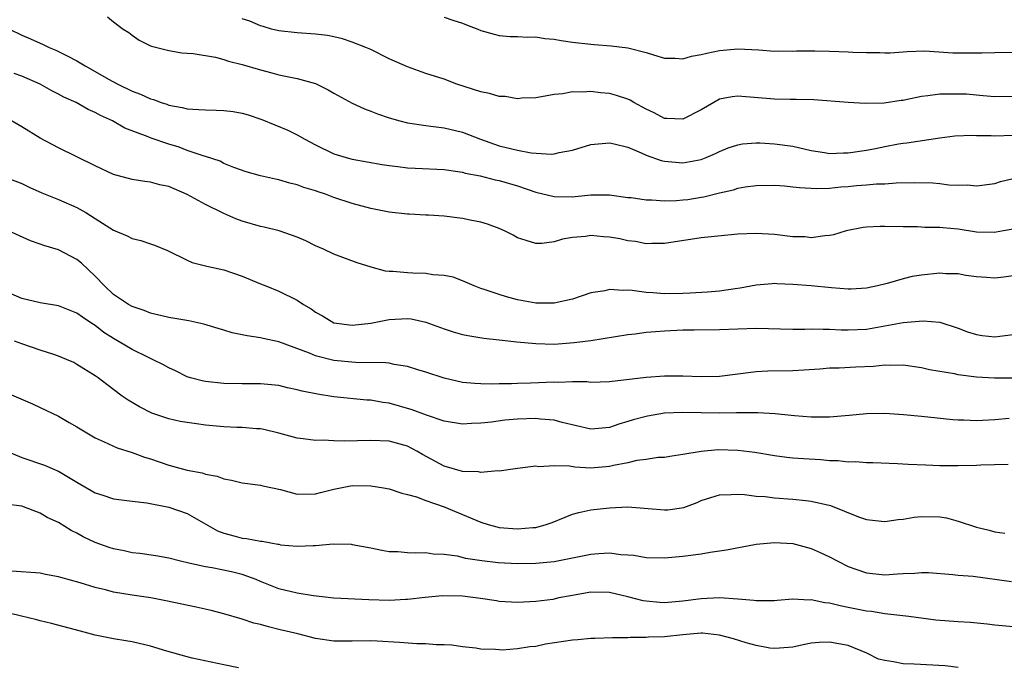
# Model space of a CAD drawing. Units: inches. Extents: x 2661000 to 2664000, y 1560000 to 1561272.
# Drawn here: x 2662151 to 2662258, y 1560215 to 1560286 of the extents above; entities that cross this region are included whole.
import ezdxf

# ---------------------------------------------------------------- set-up
doc = ezdxf.new("R2010")
doc.units = ezdxf.units.IN
doc.header["$MEASUREMENT"] = 0
doc.layers.add('LD26611560_2ft', color=87, linetype='Continuous')

msp = doc.modelspace()

# ---------------------------------------------------------------- linework, layer by layer
at = {"layer": 'LD26611560_2ft'}
for points, elevation in [([(2662160.34, 1560286.34), (2662161, 1560285.77), (2662162.02, 1560285), (2662162.64, 1560284.64), (2662163, 1560284.34), (2662163.79, 1560283.79), (2662165, 1560283.19), (2662165.12, 1560283.12), (2662167, 1560282.68), (2662168.42, 1560282.42), (2662169, 1560282.39), (2662169.67, 1560282.33), (2662172.08, 1560281.92), (2662173, 1560281.69), (2662173.5, 1560281.5), (2662175, 1560281.15), (2662177, 1560280.54), (2662178.22, 1560280.22), (2662179, 1560280.02), (2662180.26, 1560279.74), (2662181, 1560279.62), (2662183, 1560279.06), (2662184.37, 1560278.37), (2662185, 1560278), (2662187, 1560276.93), (2662188.31, 1560276.31), (2662189, 1560276.07), (2662189.76, 1560275.76), (2662191, 1560275.32), (2662192.16, 1560275), (2662193, 1560274.79), (2662195, 1560274.49), (2662195.57, 1560274.43), (2662197, 1560274.22), (2662199, 1560273.77), (2662200.96, 1560273), (2662203, 1560272.27), (2662205, 1560271.8), (2662206.48, 1560271.52), (2662208.65, 1560271.35), (2662209, 1560271.4), (2662209.55, 1560271.55), (2662211, 1560271.82), (2662213, 1560272.43), (2662215, 1560272.6), (2662215.51, 1560272.49), (2662217, 1560272.12), (2662218.48, 1560271.52), (2662219, 1560271.27), (2662220.66, 1560270.66), (2662221, 1560270.59), (2662221.42, 1560270.58), (2662223, 1560270.42), (2662225, 1560270.8), (2662225.56, 1560271), (2662226.57, 1560271.43), (2662227, 1560271.65), (2662227.95, 1560272.05), (2662229, 1560272.4), (2662229.51, 1560272.49), (2662231, 1560272.61), (2662231.4, 1560272.6), (2662233, 1560272.51), (2662235, 1560272.23), (2662237, 1560271.77), (2662238.45, 1560271.55), (2662239, 1560271.45), (2662240.49, 1560271.51), (2662241, 1560271.5), (2662243, 1560271.81), (2662244, 1560272), (2662245, 1560272.21), (2662246.49, 1560272.49), (2662247, 1560272.56), (2662247.4, 1560272.6), (2662251, 1560273.15), (2662252.65, 1560273.35), (2662254.57, 1560273.43), (2662255, 1560273.41), (2662256.6, 1560273.4), (2662257, 1560273.37), (2662259, 1560273.42)], 8556), ([(2662259, 1560277.66), (2662257, 1560277.62), (2662255.74, 1560277.74), (2662255, 1560277.78), (2662253.89, 1560277.89), (2662253, 1560277.92), (2662251, 1560277.9), (2662249.71, 1560277.71), (2662249, 1560277.64), (2662247.28, 1560277.28), (2662247, 1560277.23), (2662246.78, 1560277.22), (2662244.93, 1560276.93), (2662242.88, 1560276.88), (2662241, 1560276.99), (2662237.28, 1560277.28), (2662235.34, 1560277.34), (2662234.68, 1560277.32), (2662233, 1560277.36), (2662229, 1560277.7), (2662228.38, 1560277.62), (2662227, 1560277.35), (2662226.37, 1560277), (2662225, 1560276.19), (2662223, 1560275.17), (2662221.27, 1560275.27), (2662221, 1560275.27), (2662219.87, 1560275.87), (2662219, 1560276.28), (2662217.66, 1560277), (2662217.26, 1560277.26), (2662217, 1560277.37), (2662215.77, 1560277.77), (2662215, 1560277.99), (2662214.05, 1560278.05), (2662213, 1560278.21), (2662212.12, 1560278.12), (2662211, 1560278.15), (2662209.94, 1560277.94), (2662209, 1560277.87), (2662207.6, 1560277.6), (2662207, 1560277.51), (2662205.46, 1560277.46), (2662205, 1560277.4), (2662203.65, 1560277.65), (2662203, 1560277.65), (2662201.96, 1560277.96), (2662201, 1560278.15), (2662198.39, 1560279), (2662197, 1560279.53), (2662195, 1560280.16), (2662193, 1560280.88), (2662191, 1560281.77), (2662189, 1560282.76), (2662188.47, 1560283), (2662187, 1560283.59), (2662185.93, 1560283.93), (2662185, 1560284.16), (2662184.29, 1560284.29), (2662183, 1560284.45), (2662181, 1560284.59), (2662179, 1560284.81), (2662178.18, 1560285), (2662177.28, 1560285.28), (2662177, 1560285.34), (2662175.85, 1560285.85), (2662175, 1560286.11)], 8558), ([(2662197, 1560286.3), (2662197.96, 1560285.96), (2662199, 1560285.64), (2662199.45, 1560285.45), (2662200.67, 1560285), (2662201, 1560284.85), (2662202.44, 1560284.44), (2662203, 1560284.3), (2662204.2, 1560284.2), (2662205, 1560284.19), (2662206.12, 1560284.12), (2662207, 1560284.15), (2662207.98, 1560283.98), (2662209, 1560283.91), (2662209.76, 1560283.76), (2662211, 1560283.58), (2662213, 1560283.34), (2662213.33, 1560283.33), (2662215.18, 1560283.18), (2662217, 1560282.96), (2662219, 1560282.43), (2662219.82, 1560282.18), (2662221, 1560281.84), (2662222.18, 1560281.82), (2662223, 1560281.76), (2662223.96, 1560282.04), (2662225, 1560282.21), (2662225.61, 1560282.39), (2662227, 1560282.68), (2662229, 1560282.85), (2662231.28, 1560282.72), (2662233, 1560282.6), (2662233.39, 1560282.61), (2662235, 1560282.59), (2662235.39, 1560282.61), (2662237.38, 1560282.62), (2662239, 1560282.6), (2662241, 1560282.52), (2662241.52, 1560282.48), (2662243, 1560282.43), (2662244.45, 1560282.45), (2662245, 1560282.4), (2662245.58, 1560282.42), (2662247, 1560282.52), (2662247.44, 1560282.56), (2662249.38, 1560282.62), (2662252.42, 1560282.42), (2662253, 1560282.4), (2662255.58, 1560282.42), (2662257, 1560282.46), (2662259, 1560282.49)], 8560), ([(2662149.66, 1560285), (2662151, 1560284.34), (2662151.93, 1560283.93), (2662153.33, 1560283.33), (2662153.96, 1560283), (2662154.7, 1560282.7), (2662155, 1560282.56), (2662155.93, 1560282.07), (2662157, 1560281.53), (2662157.89, 1560281), (2662159, 1560280.39), (2662160.45, 1560279.55), (2662161.44, 1560279), (2662163, 1560278.22), (2662163.91, 1560277.91), (2662165, 1560277.39), (2662165.33, 1560277.33), (2662166.17, 1560277), (2662166.8, 1560276.8), (2662167, 1560276.72), (2662168.46, 1560276.46), (2662169, 1560276.31), (2662170.25, 1560276.25), (2662171, 1560276.18), (2662172.17, 1560276.17), (2662173, 1560276.14), (2662174.02, 1560276.02), (2662175, 1560275.83), (2662175.65, 1560275.65), (2662177.13, 1560275.13), (2662178.56, 1560274.56), (2662179.97, 1560273.97), (2662181, 1560273.48), (2662181.84, 1560273), (2662183, 1560272.4), (2662185, 1560271.42), (2662186.33, 1560271), (2662187, 1560270.82), (2662190.25, 1560270.25), (2662191, 1560270.14), (2662191.97, 1560270.03), (2662193, 1560269.89), (2662193.84, 1560269.84), (2662197, 1560269.69), (2662198.51, 1560269.49), (2662199, 1560269.41), (2662199.31, 1560269.31), (2662200.91, 1560269), (2662202.57, 1560268.57), (2662203, 1560268.49), (2662205, 1560267.92), (2662207, 1560267.22), (2662209, 1560266.74), (2662211, 1560266.73), (2662211.26, 1560266.74), (2662213, 1560266.92), (2662215, 1560266.92), (2662217, 1560266.66), (2662217.37, 1560266.63), (2662219, 1560266.39), (2662219.61, 1560266.39), (2662221, 1560266.28), (2662222.33, 1560266.33), (2662223, 1560266.38), (2662223.56, 1560266.44), (2662225, 1560266.68), (2662225.29, 1560266.71), (2662227, 1560267.15), (2662228.51, 1560267.49), (2662229, 1560267.65), (2662229.8, 1560267.8), (2662231, 1560267.97), (2662233, 1560267.99), (2662234.08, 1560267.92), (2662235, 1560267.82), (2662235.72, 1560267.72), (2662237.62, 1560267.62), (2662239, 1560267.67), (2662240.21, 1560267.79), (2662241, 1560267.84), (2662241.94, 1560267.94), (2662243, 1560268.01), (2662244.12, 1560268.12), (2662245, 1560268.14), (2662246.23, 1560268.23), (2662248.27, 1560268.27), (2662250.24, 1560268.24), (2662251, 1560268.16), (2662251.99, 1560268.01), (2662253, 1560267.99), (2662254.02, 1560268.02), (2662255, 1560267.91), (2662257, 1560268.18), (2662257.61, 1560268.39), (2662259, 1560268.7)], 8554), ([(2662259, 1560263.21), (2662257.95, 1560263), (2662257.15, 1560262.85), (2662257, 1560262.84), (2662255, 1560262.88), (2662253, 1560263.18), (2662251.33, 1560263.33), (2662251, 1560263.39), (2662249.37, 1560263.37), (2662249, 1560263.41), (2662248.57, 1560263.43), (2662247, 1560263.43), (2662245, 1560263.49), (2662244.51, 1560263.49), (2662243, 1560263.4), (2662242.64, 1560263.36), (2662240.8, 1560263), (2662239.42, 1560262.58), (2662239, 1560262.49), (2662238.48, 1560262.48), (2662237, 1560262.26), (2662236.34, 1560262.34), (2662235, 1560262.36), (2662233, 1560262.61), (2662231, 1560262.73), (2662229, 1560262.64), (2662225, 1560262.26), (2662221, 1560261.62), (2662219.64, 1560261.64), (2662219, 1560261.61), (2662217.85, 1560261.85), (2662217, 1560261.93), (2662216.13, 1560262.13), (2662215, 1560262.32), (2662214.37, 1560262.37), (2662213, 1560262.5), (2662212.41, 1560262.41), (2662211, 1560262.29), (2662209.9, 1560262.1), (2662209, 1560261.8), (2662207.64, 1560261.64), (2662207, 1560261.63), (2662205.95, 1560261.95), (2662205, 1560262.26), (2662204.53, 1560262.53), (2662203.59, 1560263), (2662203, 1560263.25), (2662201.74, 1560263.74), (2662201, 1560263.94), (2662199.82, 1560264.18), (2662199, 1560264.36), (2662198.42, 1560264.42), (2662197, 1560264.6), (2662195.29, 1560264.71), (2662195, 1560264.71), (2662193.19, 1560264.81), (2662193, 1560264.81), (2662191, 1560265.06), (2662189, 1560265.46), (2662187, 1560265.98), (2662185, 1560266.65), (2662184.07, 1560267), (2662183.27, 1560267.27), (2662183, 1560267.37), (2662181.72, 1560267.73), (2662181, 1560268.03), (2662180.19, 1560268.19), (2662179, 1560268.56), (2662178.63, 1560268.63), (2662177, 1560269), (2662175.44, 1560269.44), (2662174.08, 1560269.92), (2662173, 1560270.36), (2662172.59, 1560270.59), (2662171, 1560271.11), (2662170.86, 1560271.14), (2662169, 1560271.78), (2662168.12, 1560272.12), (2662167, 1560272.45), (2662165.1, 1560273.1), (2662164.76, 1560273.24), (2662162.21, 1560274.21), (2662160.86, 1560275), (2662159.57, 1560275.57), (2662159, 1560275.92), (2662158.24, 1560276.24), (2662156.92, 1560277), (2662155.58, 1560277.58), (2662155, 1560277.91), (2662154.26, 1560278.26), (2662153, 1560279), (2662151, 1560279.85), (2662150.15, 1560280.15)], 8552), ([(2662259, 1560258.09), (2662257.96, 1560257.96), (2662257, 1560257.87), (2662256.07, 1560257.93), (2662255, 1560258.01), (2662253.85, 1560258.15), (2662253, 1560258.33), (2662251.67, 1560258.33), (2662251, 1560258.4), (2662249, 1560258.18), (2662247.98, 1560258.02), (2662247, 1560257.78), (2662245.27, 1560257.27), (2662244.2, 1560257), (2662243, 1560256.75), (2662241.34, 1560256.66), (2662241, 1560256.65), (2662239.21, 1560256.79), (2662236.98, 1560257.02), (2662235, 1560257.18), (2662233.24, 1560257.24), (2662233, 1560257.26), (2662232.75, 1560257.25), (2662231, 1560257.09), (2662229.25, 1560256.75), (2662228.7, 1560256.7), (2662227, 1560256.44), (2662225.68, 1560256.32), (2662223.79, 1560256.21), (2662223, 1560256.18), (2662221, 1560256.15), (2662219.74, 1560256.26), (2662219, 1560256.29), (2662217.48, 1560256.52), (2662217, 1560256.54), (2662216.5, 1560256.5), (2662215, 1560256.62), (2662214.49, 1560256.49), (2662213, 1560256.24), (2662211, 1560255.58), (2662209, 1560255.13), (2662207, 1560255.13), (2662205, 1560255.5), (2662203.81, 1560255.81), (2662203, 1560256.06), (2662201.38, 1560256.62), (2662201, 1560256.74), (2662200.27, 1560257), (2662199, 1560257.57), (2662197.97, 1560257.97), (2662197, 1560258.15), (2662195.77, 1560258.23), (2662195, 1560258.38), (2662193.6, 1560258.4), (2662193, 1560258.43), (2662191.42, 1560258.58), (2662191, 1560258.58), (2662190.6, 1560258.6), (2662189.04, 1560259.04), (2662187.52, 1560259.52), (2662185, 1560260.46), (2662183.87, 1560261), (2662183, 1560261.38), (2662181.93, 1560261.93), (2662181, 1560262.33), (2662179.02, 1560263.02), (2662177.41, 1560263.41), (2662177, 1560263.49), (2662175, 1560264.07), (2662174.32, 1560264.32), (2662173, 1560264.9), (2662171, 1560265.89), (2662169, 1560266.97), (2662167, 1560267.83), (2662166.03, 1560268.03), (2662165, 1560268.31), (2662164.38, 1560268.38), (2662163, 1560268.59), (2662161, 1560269.15), (2662159, 1560270.08), (2662155, 1560272.04), (2662153, 1560273.11), (2662151, 1560274.33), (2662149, 1560275.51)], 8550), ([(2662149, 1560268.92), (2662151, 1560268.16), (2662151.78, 1560267.78), (2662153.16, 1560267.16), (2662155, 1560266.41), (2662157, 1560265.54), (2662157.96, 1560265), (2662159, 1560264.36), (2662161, 1560263.09), (2662162.48, 1560262.48), (2662163, 1560262.17), (2662163.97, 1560261.97), (2662165, 1560261.59), (2662165.46, 1560261.46), (2662166.86, 1560260.86), (2662169, 1560259.8), (2662169.55, 1560259.55), (2662171, 1560259.21), (2662171.15, 1560259.15), (2662173, 1560258.75), (2662175, 1560258.06), (2662177, 1560257.25), (2662177.57, 1560257), (2662179, 1560256.44), (2662181, 1560255.46), (2662181.69, 1560255), (2662182.51, 1560254.51), (2662183, 1560254.16), (2662183.75, 1560253.75), (2662185, 1560253), (2662187, 1560252.72), (2662189, 1560252.95), (2662191, 1560253.36), (2662193, 1560253.46), (2662193.41, 1560253.41), (2662195, 1560253.06), (2662197, 1560252.33), (2662198, 1560252), (2662199, 1560251.72), (2662199.59, 1560251.59), (2662201.31, 1560251.31), (2662203, 1560251.14), (2662204.92, 1560250.92), (2662207, 1560250.72), (2662209, 1560250.67), (2662211.17, 1560250.83), (2662213, 1560251.06), (2662217, 1560251.72), (2662217.8, 1560251.8), (2662219, 1560251.98), (2662220.03, 1560252.03), (2662221, 1560252.12), (2662223, 1560252.21), (2662224.24, 1560252.24), (2662227, 1560252.27), (2662231, 1560252.39), (2662235, 1560252.3), (2662236.3, 1560252.3), (2662237, 1560252.33), (2662238.3, 1560252.3), (2662239, 1560252.31), (2662240.24, 1560252.24), (2662241, 1560252.22), (2662243, 1560252.31), (2662247.02, 1560253.02), (2662249.2, 1560253.2), (2662251, 1560253.05), (2662253, 1560252.42), (2662254, 1560252), (2662255, 1560251.71), (2662255.61, 1560251.61), (2662257, 1560251.46), (2662257.54, 1560251.54), (2662259, 1560251.71)], 8548), ([(2662259, 1560246.97), (2662256.95, 1560246.95), (2662255, 1560247.06), (2662253, 1560247.32), (2662252.59, 1560247.41), (2662249.88, 1560247.88), (2662249, 1560248.08), (2662247, 1560248.39), (2662245.65, 1560248.35), (2662245, 1560248.38), (2662243.77, 1560248.23), (2662241.84, 1560248.16), (2662240.04, 1560248.04), (2662239, 1560248.04), (2662237.94, 1560247.94), (2662236.18, 1560247.82), (2662235, 1560247.76), (2662232.28, 1560247.72), (2662231, 1560247.65), (2662230.41, 1560247.59), (2662229, 1560247.39), (2662227, 1560247.14), (2662225, 1560247.1), (2662223, 1560247.16), (2662221, 1560247.17), (2662219, 1560247.04), (2662215, 1560246.55), (2662213, 1560246.48), (2662212.54, 1560246.54), (2662211, 1560246.54), (2662209.51, 1560246.49), (2662209, 1560246.52), (2662206.41, 1560246.41), (2662205, 1560246.38), (2662204.35, 1560246.35), (2662203, 1560246.34), (2662202.32, 1560246.32), (2662201, 1560246.33), (2662200.36, 1560246.36), (2662199, 1560246.5), (2662197, 1560246.96), (2662195, 1560247.62), (2662194.12, 1560247.88), (2662193, 1560248.24), (2662191.55, 1560248.45), (2662191, 1560248.58), (2662190.64, 1560248.64), (2662187.35, 1560248.65), (2662185, 1560248.89), (2662183, 1560249.38), (2662182.32, 1560249.68), (2662179, 1560250.92), (2662177.28, 1560251.28), (2662177, 1560251.36), (2662175.56, 1560251.56), (2662175, 1560251.69), (2662173.91, 1560251.91), (2662173, 1560252.19), (2662172.37, 1560252.37), (2662170.83, 1560252.83), (2662169.2, 1560253.2), (2662167, 1560253.57), (2662165, 1560254.04), (2662164.33, 1560254.33), (2662163, 1560254.77), (2662162.6, 1560255), (2662161, 1560256.07), (2662159.99, 1560257), (2662159, 1560258.07), (2662157.5, 1560259.5), (2662157, 1560259.89), (2662155, 1560260.93), (2662153.41, 1560261.41), (2662153, 1560261.57), (2662151.94, 1560261.94), (2662149.55, 1560263)], 8546), ([(2662258.57, 1560242.57), (2662257, 1560242.4), (2662255.64, 1560242.36), (2662255, 1560242.32), (2662253.62, 1560242.38), (2662253, 1560242.38), (2662252.41, 1560242.41), (2662249, 1560242.77), (2662247.05, 1560242.95), (2662245, 1560243.09), (2662243, 1560243.07), (2662241.12, 1560242.88), (2662239, 1560242.7), (2662238.72, 1560242.72), (2662237, 1560242.71), (2662235.16, 1560242.84), (2662233.06, 1560243.06), (2662231.19, 1560243.19), (2662229.18, 1560243.18), (2662228.84, 1560243.16), (2662227, 1560243.13), (2662223, 1560243.22), (2662221, 1560243.13), (2662219.17, 1560242.83), (2662219, 1560242.79), (2662217.59, 1560242.41), (2662217, 1560242.22), (2662216.04, 1560241.96), (2662215, 1560241.59), (2662213.42, 1560241.42), (2662213, 1560241.4), (2662209.87, 1560242.13), (2662209, 1560242.39), (2662207.51, 1560242.49), (2662207, 1560242.57), (2662205, 1560242.48), (2662203.63, 1560242.37), (2662202.17, 1560242.17), (2662201, 1560242.05), (2662199.97, 1560242.02), (2662199, 1560241.96), (2662197, 1560242.28), (2662195.07, 1560242.93), (2662193.52, 1560243.52), (2662191, 1560244.23), (2662190.31, 1560244.31), (2662189, 1560244.56), (2662188.57, 1560244.57), (2662185, 1560244.93), (2662183.22, 1560245.21), (2662181.55, 1560245.55), (2662181, 1560245.7), (2662179.92, 1560245.92), (2662179, 1560246.14), (2662177, 1560246.34), (2662175, 1560246.34), (2662173, 1560246.38), (2662171, 1560246.58), (2662170.65, 1560246.65), (2662169.37, 1560247), (2662169, 1560247.11), (2662167.75, 1560247.75), (2662167, 1560248.08), (2662166.42, 1560248.42), (2662165.24, 1560249), (2662164.81, 1560249.19), (2662163, 1560250.07), (2662161, 1560251.27), (2662159.94, 1560251.94), (2662159, 1560252.68), (2662158.79, 1560252.79), (2662158.5, 1560253), (2662157.59, 1560253.59), (2662157, 1560254.05), (2662155, 1560254.83), (2662153, 1560255.15), (2662151, 1560255.65), (2662149, 1560256.5)], 8544), ([(2662258.46, 1560237.54), (2662255.46, 1560237.46), (2662255, 1560237.43), (2662253, 1560237.39), (2662251, 1560237.41), (2662249.46, 1560237.46), (2662247.55, 1560237.55), (2662246.38, 1560237.62), (2662243.72, 1560237.72), (2662243, 1560237.72), (2662241.82, 1560237.82), (2662241, 1560237.81), (2662239.93, 1560237.93), (2662239, 1560237.95), (2662238.04, 1560238.04), (2662236.15, 1560238.15), (2662235, 1560238.25), (2662234.32, 1560238.32), (2662233, 1560238.48), (2662230.84, 1560238.84), (2662229, 1560239.09), (2662226.86, 1560239.14), (2662225, 1560238.97), (2662223, 1560238.62), (2662221.58, 1560238.42), (2662221, 1560238.31), (2662220.3, 1560238.3), (2662219, 1560238.09), (2662217.98, 1560237.98), (2662217, 1560237.74), (2662215.44, 1560237.44), (2662215, 1560237.33), (2662213, 1560237.16), (2662211.24, 1560237.24), (2662210.65, 1560237.35), (2662209, 1560237.41), (2662207.3, 1560237.3), (2662207, 1560237.35), (2662205, 1560237.12), (2662203, 1560236.83), (2662202.86, 1560236.86), (2662201, 1560236.67), (2662200.74, 1560236.74), (2662199, 1560236.78), (2662197, 1560237.36), (2662194.64, 1560238.64), (2662194.04, 1560239), (2662193, 1560239.53), (2662191, 1560240.08), (2662189, 1560240.17), (2662186.1, 1560240.1), (2662185, 1560240.11), (2662183.81, 1560240.19), (2662183, 1560240.15), (2662181.64, 1560240.36), (2662181, 1560240.41), (2662179, 1560240.98), (2662177.36, 1560241.36), (2662177, 1560241.42), (2662176.56, 1560241.44), (2662175, 1560241.57), (2662174.42, 1560241.58), (2662173, 1560241.65), (2662171, 1560241.84), (2662170.01, 1560241.99), (2662169, 1560242.12), (2662168.25, 1560242.25), (2662167, 1560242.53), (2662165.15, 1560243.15), (2662163.82, 1560243.82), (2662162.57, 1560244.57), (2662161.94, 1560245), (2662160.26, 1560246.26), (2662159.3, 1560247), (2662159, 1560247.21), (2662157, 1560248.46), (2662156.65, 1560248.65), (2662155.88, 1560249), (2662155, 1560249.37), (2662154.47, 1560249.53), (2662153, 1560250.01), (2662151, 1560250.69), (2662150.21, 1560251)], 8542), ([(2662149.36, 1560245.36), (2662152.16, 1560244.16), (2662153, 1560243.77), (2662155, 1560242.82), (2662156.14, 1560242.14), (2662157, 1560241.65), (2662159, 1560240.45), (2662159.97, 1560240.03), (2662161.37, 1560239.37), (2662163, 1560238.86), (2662164.35, 1560238.35), (2662165, 1560238.15), (2662167, 1560237.46), (2662169, 1560236.94), (2662170.63, 1560236.63), (2662171, 1560236.51), (2662172.26, 1560236.26), (2662173, 1560235.98), (2662173.85, 1560235.85), (2662175, 1560235.55), (2662177, 1560235.31), (2662177.24, 1560235.24), (2662179.19, 1560234.81), (2662181, 1560234.33), (2662183, 1560234.35), (2662183.52, 1560234.48), (2662185, 1560234.87), (2662187, 1560235.26), (2662189, 1560235.23), (2662190.41, 1560235), (2662191, 1560234.89), (2662192.41, 1560234.41), (2662193, 1560234.28), (2662193.99, 1560234.01), (2662195, 1560233.61), (2662197, 1560232.93), (2662201, 1560231.25), (2662201.8, 1560231), (2662202.75, 1560230.75), (2662203, 1560230.7), (2662205, 1560230.53), (2662206.68, 1560230.68), (2662207, 1560230.7), (2662208.1, 1560231), (2662208.77, 1560231.23), (2662210.18, 1560231.82), (2662211, 1560232.14), (2662211.67, 1560232.33), (2662213, 1560232.6), (2662215, 1560232.84), (2662217, 1560232.94), (2662219.24, 1560232.76), (2662221, 1560232.59), (2662221.38, 1560232.62), (2662223.13, 1560232.87), (2662224.58, 1560233.42), (2662225, 1560233.61), (2662226.06, 1560233.94), (2662227, 1560234.25), (2662228.27, 1560234.27), (2662229, 1560234.32), (2662229.71, 1560234.29), (2662231, 1560234.1), (2662231.96, 1560234.05), (2662233, 1560233.91), (2662235, 1560233.77), (2662236.39, 1560233.61), (2662237, 1560233.55), (2662239.08, 1560233.08), (2662242.14, 1560231.86), (2662243, 1560231.56), (2662244.64, 1560231.36), (2662245, 1560231.33), (2662246.46, 1560231.54), (2662247, 1560231.59), (2662248.2, 1560231.8), (2662249, 1560231.88), (2662251, 1560231.86), (2662251.73, 1560231.73), (2662253, 1560231.39), (2662255, 1560230.71), (2662256.38, 1560230.38), (2662257, 1560230.21), (2662258.07, 1560230.07)], 8540), ([(2662149.36, 1560239), (2662151, 1560238.32), (2662153.47, 1560237.47), (2662154.54, 1560237), (2662154.87, 1560236.87), (2662155, 1560236.81), (2662157, 1560235.61), (2662159, 1560234.46), (2662159.81, 1560234.19), (2662161, 1560233.82), (2662163, 1560233.55), (2662164.62, 1560233.38), (2662167, 1560232.9), (2662169, 1560232.19), (2662172.33, 1560230.33), (2662173, 1560230.06), (2662174.25, 1560229.75), (2662175, 1560229.53), (2662175.48, 1560229.48), (2662177, 1560229.19), (2662177.18, 1560229.18), (2662178.11, 1560229), (2662178.88, 1560228.88), (2662179, 1560228.85), (2662179.19, 1560228.81), (2662181, 1560228.64), (2662182.73, 1560228.73), (2662183, 1560228.72), (2662184.9, 1560228.9), (2662186.86, 1560228.86), (2662187, 1560228.84), (2662189, 1560228.45), (2662190.2, 1560228.2), (2662191, 1560228.08), (2662191.94, 1560228.06), (2662193, 1560227.96), (2662193.92, 1560227.92), (2662195, 1560227.94), (2662195.82, 1560227.82), (2662197, 1560227.76), (2662198.42, 1560227.58), (2662199.34, 1560227.34), (2662201.09, 1560227.09), (2662202.88, 1560226.88), (2662205, 1560226.77), (2662207, 1560226.78), (2662209, 1560226.96), (2662213, 1560227.76), (2662213.84, 1560227.84), (2662215, 1560227.91), (2662216.26, 1560227.74), (2662217, 1560227.72), (2662217.67, 1560227.67), (2662219, 1560227.4), (2662221, 1560227.36), (2662223, 1560227.56), (2662225, 1560227.82), (2662225.99, 1560227.99), (2662227.75, 1560228.25), (2662231, 1560228.85), (2662233, 1560229.05), (2662235, 1560228.93), (2662237, 1560228.4), (2662237.97, 1560227.97), (2662239, 1560227.49), (2662239.89, 1560227), (2662241, 1560226.44), (2662241.85, 1560226.15), (2662243, 1560225.73), (2662245, 1560225.53), (2662246.38, 1560225.62), (2662247, 1560225.68), (2662248.29, 1560225.71), (2662249, 1560225.79), (2662249.77, 1560225.77), (2662252.43, 1560225.57), (2662253, 1560225.49), (2662254.63, 1560225.37), (2662258.8, 1560224.8)], 8538), ([(2662259.79, 1560219.79), (2662257, 1560220.05), (2662256.15, 1560220.15), (2662254.33, 1560220.33), (2662253, 1560220.4), (2662250.58, 1560220.58), (2662247.62, 1560221), (2662245, 1560221.28), (2662243.54, 1560221.54), (2662243, 1560221.58), (2662241, 1560221.98), (2662240.14, 1560222.14), (2662239, 1560222.44), (2662238.48, 1560222.48), (2662237, 1560222.8), (2662236.78, 1560222.78), (2662235, 1560222.86), (2662233.27, 1560222.73), (2662233, 1560222.7), (2662231, 1560222.68), (2662230.73, 1560222.73), (2662229, 1560222.87), (2662227, 1560223.01), (2662225, 1560222.91), (2662223, 1560222.65), (2662221, 1560222.48), (2662220.51, 1560222.51), (2662219, 1560222.65), (2662218.69, 1560222.69), (2662217, 1560223.14), (2662215, 1560223.61), (2662213, 1560223.65), (2662210.75, 1560223.25), (2662209.51, 1560223), (2662208.85, 1560222.85), (2662207, 1560222.6), (2662205, 1560222.52), (2662203, 1560222.63), (2662202.69, 1560222.69), (2662200.95, 1560222.95), (2662199, 1560223.2), (2662196.77, 1560223.23), (2662194.94, 1560223.06), (2662193, 1560222.82), (2662192.82, 1560222.82), (2662191, 1560222.74), (2662188.81, 1560222.81), (2662185, 1560222.98), (2662182.76, 1560223.24), (2662181, 1560223.53), (2662179, 1560224.01), (2662177, 1560224.79), (2662176.52, 1560225), (2662175, 1560225.56), (2662173.85, 1560225.85), (2662171.73, 1560226.27), (2662171, 1560226.38), (2662169.19, 1560226.81), (2662168.28, 1560227), (2662167, 1560227.34), (2662165.59, 1560227.59), (2662163.86, 1560227.86), (2662163, 1560227.93), (2662162.13, 1560228.13), (2662161, 1560228.34), (2662160.51, 1560228.51), (2662159, 1560229.06), (2662157.68, 1560229.68), (2662157, 1560230.07), (2662156.37, 1560230.37), (2662155, 1560231.21), (2662153.77, 1560231.77), (2662153, 1560232.24), (2662151.01, 1560232.99), (2662149.21, 1560233.21)], 8536), ([(2662253, 1560215.43), (2662251.59, 1560215.59), (2662248.21, 1560215.79), (2662247, 1560215.83), (2662245.94, 1560216.06), (2662245, 1560216.17), (2662244.33, 1560216.33), (2662243.05, 1560217), (2662241, 1560217.83), (2662240, 1560218), (2662239, 1560218.2), (2662237.84, 1560218.16), (2662237, 1560218.06), (2662236.1, 1560217.9), (2662235, 1560217.64), (2662233.55, 1560217.55), (2662233, 1560217.48), (2662232.48, 1560217.52), (2662231, 1560217.81), (2662229.9, 1560218.1), (2662228.54, 1560218.54), (2662227, 1560218.96), (2662225.15, 1560219.15), (2662225, 1560219.15), (2662223, 1560218.99), (2662221, 1560218.77), (2662219.28, 1560218.72), (2662219, 1560218.69), (2662217.31, 1560218.69), (2662217, 1560218.67), (2662215.34, 1560218.66), (2662213.4, 1560218.6), (2662213, 1560218.6), (2662211.56, 1560218.44), (2662211, 1560218.41), (2662208.05, 1560217.95), (2662207, 1560217.73), (2662206.33, 1560217.67), (2662205, 1560217.45), (2662203.33, 1560217.33), (2662203, 1560217.34), (2662202.6, 1560217.4), (2662201, 1560217.44), (2662200.47, 1560217.53), (2662199, 1560217.69), (2662197.85, 1560217.85), (2662197, 1560217.91), (2662196.12, 1560217.88), (2662195, 1560217.99), (2662194.01, 1560217.99), (2662192.15, 1560218.15), (2662189.69, 1560218.31), (2662189, 1560218.34), (2662187, 1560218.28), (2662185, 1560218.28), (2662183, 1560218.59), (2662181.08, 1560219.08), (2662179, 1560219.58), (2662177.85, 1560219.85), (2662177, 1560220.1), (2662176.27, 1560220.27), (2662175, 1560220.7), (2662173, 1560221.29), (2662171.63, 1560221.63), (2662170, 1560222), (2662166.7, 1560222.7), (2662165.05, 1560223), (2662163, 1560223.31), (2662161, 1560223.65), (2662160.12, 1560223.88), (2662159, 1560224.15), (2662157.34, 1560224.66), (2662155.23, 1560225.23), (2662155, 1560225.32), (2662153.56, 1560225.56), (2662153, 1560225.7), (2662149.91, 1560225.91)], 8534), ([(2662174.61, 1560215.39), (2662173, 1560215.71), (2662169.54, 1560216.46), (2662169, 1560216.59), (2662166.81, 1560217.19), (2662165, 1560217.75), (2662163, 1560218.21), (2662162.32, 1560218.32), (2662161, 1560218.56), (2662159, 1560218.96), (2662157.37, 1560219.37), (2662154.23, 1560220.23), (2662153, 1560220.51), (2662152.63, 1560220.63), (2662149, 1560221.5)], 8532)]:
    msp.add_lwpolyline(points, dxfattribs=dict(at, elevation=elevation))

doc.saveas('drawing.dxf')
